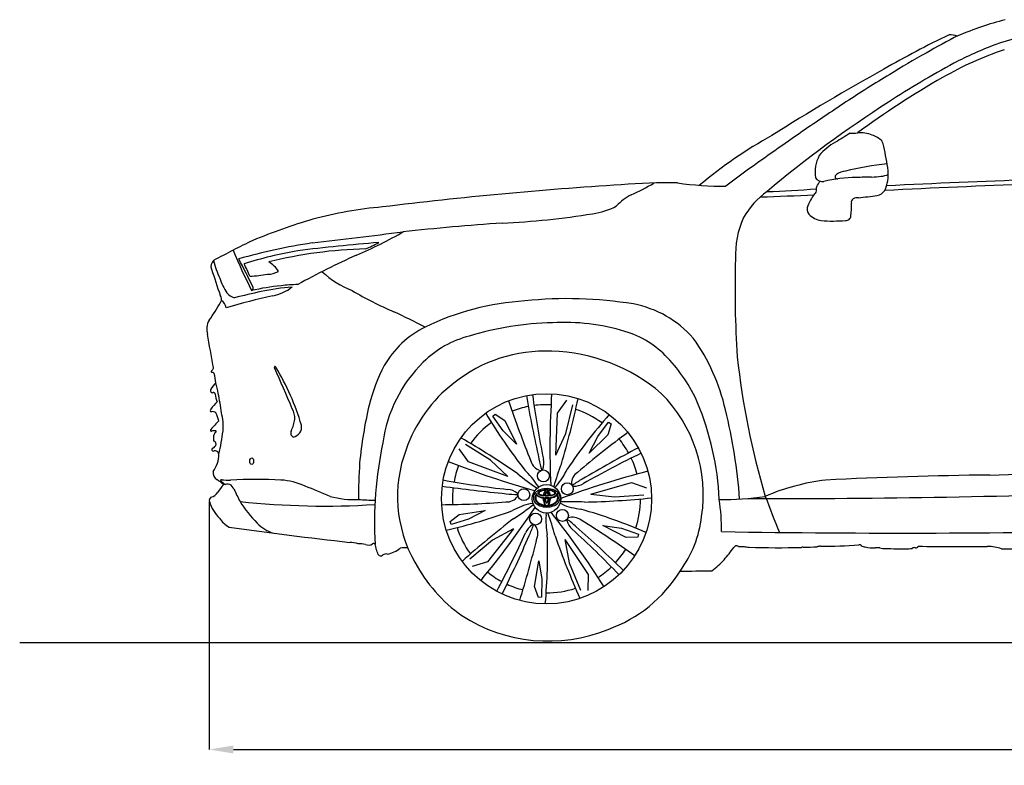
# Model space of a CAD drawing. Units: millimetres. Extents: x 25292 to 34117, y 18900 to 23644.
# Drawn here: x 25292 to 27953, y 21508 to 23522 of the extents above; entities that cross this region are included whole.
import ezdxf

# ---------------------------------------------------------------- set-up
doc = ezdxf.new("R2010")
doc.units = ezdxf.units.MM
doc.header["$MEASUREMENT"] = 0
doc.styles.get("Standard").update_dxf_attribs({"font": 'arial.ttf'})
doc.dimstyles.get("Standard").update_dxf_attribs({"dimtxt": 65, "dimasz": 65, "dimexe": 0.18, "dimexo": 0.0625, "dimgap": 20, "dimtad": 0, "dimdec": 4, "dimzin": 0, "dimdsep": 46, "dimtxsty": 'Standard', "dimcen": 0.09, "dimadec": 0, "dimazin": 0, "dimtfac": 1, "dimtdec": 4, "dimtofl": 0, "dimtmove": 0, "dimatfit": 3, "dimfxl": 0, "dimtolj": 1, "dimtzin": 0, "dimarcsym": 0})

# ---------------------------------------------------------------- blocks, each defined once
blk = doc.blocks.new('*U16')
for p, q in [((-107.9, 21.3), (-83.3, 40.7)), ((-58.4, 27.9), (-104.8, 13.4)), ((-83.3, 40.7), (-13, 51.1)), ((-13, 51.1), (-58.4, 27.9)), ((-104.8, 13.4), (-107.9, 21.3)), ((63, 1.8), (-7.3, -87.4)), ((63, 1.8), (6.8, -29.2)), ((6.8, -29.2), (-54.3, -80.6)), ((-7.3, -87.4), (-48.7, -100.5))]:
    blk.add_line(p, q)
blk.add_circle((91.2, 93.9), 16.1)
for centre, radius, start, end in [((336.1, 2694.5), 2602.4, 259.7547, 263.6431), ((374.4, 3632.7), 3551.5, 261.8472, 264.6532), ((44.1, 60.9), 47.4, 51.8821, 85.3684), ((44.1, 112.1), 37.9, 268.0542, 324.1253), ((43.4, 96.6), 9.592905876037998e-12, 95.4403, 84.7467), ((74.2, 331.4), 236.8, 262.5407, 270.211), ((66.3, 92.8), 8.94, 341.2359, 37.3348), ((-160.3, 2806.5), 2739.8, 270.6142, 274.2506), ((-1811.4, 1340.5), 2318.9, 320.3725, 326.4746), ((159.3, -129.2), 205.4, 103.9287, 118.7567), ((-238.4, 509.2), 567, 302.2844, 308.8353), ((-434.6, 1400.8), 1437.8, 282.7024, 290.1427), ((1485.1, -1829.1), 2339.6, 127.3867, 131.8437)]:
    blk.add_arc(centre, radius, start, end)
blk = doc.blocks.new('*U13')
at = {"color": 0, "linetype": 'ByBlock', "lineweight": -2, "transparency": 16777216}
for p, rotation in [((6044.9, 3920.6), 215.9999999999999), ((5844.3, 3883.5), 287.9999999999999), ((6142.1, 3741.3), 143.9999999999999), ((6001.7, 3593.4), 71.99999999999994)]:
    blk.add_blockref('*U16', p, dxfattribs=dict(at, rotation=rotation))
blk.add_blockref('*U16', (5817.6, 3681.2), dxfattribs=at)
blk = doc.blocks.new('*D21')
at = {"color": 0, "lineweight": -2, "transparency": 16777216}
for p, q in [((25804.7, 22220.6), (25804.7, 21550.8)), ((30865.9, 22220.6), (30865.9, 21550.8)), ((25869.7, 21550.9), (28143.5, 21550.9)), ((30800.9, 21550.9), (28527.1, 21550.9))]:
    blk.add_line(p, q, dxfattribs=at)
at = {"color": 0, "transparency": 16777216}
for points in [[(25869.7, 21561.8), (25869.7, 21540.1), (25804.7, 21550.9)], [(30800.9, 21561.8), (30800.9, 21540.1), (30865.9, 21550.9)]]:
    blk.add_solid(points, dxfattribs=at)
at = {"layer": 'Defpoints', "color": 0, "transparency": 16777216}
for p in [(25804.7, 22220.6), (30865.9, 22220.6), (30865.9, 21550.9)]:
    blk.add_point(p, dxfattribs=at)
at = {"color": 0, "transparency": 16777216, "insert": (28335.3, 21550.9), "char_height": 65, "attachment_point": 5}
blk.add_mtext('\\A1;5115mm', dxfattribs=at)

msp = doc.modelspace()

# ---------------------------------------------------------------- linework, layer by layer
for p, q in [((26684.6129, 22250.32501), (26684.63386, 22250.3204)), ((26690.86635, 22264.78239), (26694.06204, 22259.67162)), ((26727.40279, 22264.83396), (26727.40526, 22264.81249)), ((26743.085, 22263.35415), (26738.90579, 22258.51203)), ((26754.42442, 22228.62188), (26754.40475, 22228.61439)), ((26673.37157, 22215.56086), (26679.30454, 22216.7439)), ((26757.86311, 22213.24992), (26752.51844, 22216.23277)), ((26714.77785, 22183.71204), (26715.57414, 22189.71915)), ((26728.33483, 22191.73262), (26728.32111, 22191.74885)), ((26728.33483, 22191.73262), (26728.33483, 22191.73262)), ((25292.16244, 21840.37398), (34019.19329, 21840.37398))]:
    msp.add_line(p, q)
for radius in [283.87319, 38.415]:
    msp.add_circle((26715.99278, 22228.13187), radius)
for centre, radius, start, end in [((28205.1242, 22579.86802), 974.87737, 104.82893518, 112.68381912), ((28714.91805, 21535.16802), 2148.42937, 115.0691917, 120.39378749), ((28410.19849, 22294.60045), 1319.54352, 116.12478132, 120.4372088), ((27804.56645, 23412.33823), 68.87016, 71.8556768, 89.97057609), ((28209.92758, 22634.37539), 867.43015, 100.59532451, 108.97681075), ((28323.46563, 22426.34888), 1101.7876, 111.04280526, 117.36357165), ((28997.65163, 21189.68247), 2570.33887, 119.25008981, 121.7903973), ((28209.13341, 22648.26757), 832.75803, 107.89332992, 120.48682194), ((29178.16597, 20914.07207), 2838.42375, 118.65497183, 122.80764734), ((30220.98382, 18656.40859), 5395.83202, 118.72224447, 122.4547781), ((29317.44261, 20584.89993), 3253.19921, 120.96627513, 123.42565487), ((29066.79385, 21151.56127), 2558.25527, 120.03617847, 126.18767485), ((29361.7983, 20619.11057), 3185.83766, 122.70919595, 130.04858654), ((31978.32165, 16571.94822), 8068.17757, 123.498235959, 124.504393422), ((27918.66801, 22135.63758), 1226.84015, 118.91918891, 130.03160542), ((42123.39277, 2139.52868), 25709.22283, 124.916363387, 125.32450362), ((28094.37839, 22270.9295), 1096.97899, 120.55088126, 122.97971073), ((27543.37771, 23308.03873), 92.65013, 265.91665039, 278.02860052), ((27563.93496, 23128.16234), 88.46291, 68.45237679, 94.93953531), ((27574.7534, 23146.02789), 67.96283, 44.7380832, 71.40502361), ((27560.62161, 23067.21221), 139.19671, 117.08364238, 140.60224095), ((27543.33067, 23159.26029), 86.88715, 13.66204867, 23.46995909), ((26535.85489, 22950.95556), 1115.62417, 8.42806864, 11.83600832), ((27543.01371, 23109.15175), 101.22312, 152.71101071, 187.71233156), ((27706.99485, 22393.8355), 742.28761, 95.4446591, 104.26133538), ((28905.4558, 20858.93301), 2793.81872, 126.1304068, 127.60697763), ((27502.07207, 23098.47953), 6.0757, 117.09936082, 279.33165865), ((27531.01661, 23057.37108), 56.2984, 97.02008489, 124.28352006), ((27591.02073, 23273.22332), 175.99104, 271.22418576, 279.50526037), ((27618.58941, 23148.50443), 48.87871, 271.75172805, 295.69209894), ((27532.31567, 23105.72406), 107.47183, 335.38401531, 4.66781138), ((27598.50201, 12252.24744), 10845.6537, 93.5969032, 97.021640295), ((27039.99214, 21600.15325), 1481.40793, 88.83694125, 94.72037256), ((26793.92682, 23414.50165), 394.94806, 292.42016151, 302.43504512), ((27204.14541, 24072.96066), 1000.72808, 262.29998863, 269.79422018), ((27461.94612, 23107.70318), 22.7474, 212.24157264, 278.80716755), ((27388.90609, 23116.61244), 72.9135, 321.79234944, 335.18730082), ((27554.70593, 22723.66078), 372.42224, 90.26148181, 103.87000048), ((27712.44363, 18246.40702), 4852.29224, 91.38949818, 91.88297207), ((29406.12751, -12731.47908), 35836.47768, 92.210664289, 92.840824546), ((29549.92261, -17178.97673), 40298.06754, 92.165680364, 92.723858623), ((27017.28907, 22913.99789), 153.7055, 118.24108186, 136.85765123), ((27445.25577, 22873.08392), 227.87053, 125.81507335, 149.66298687), ((27157.65097, 28199.12563), 5157.2058, 271.51768024, 273.12952328), ((27059.01066, 28782.20143), 5729.91893, 272.529690131, 273.864378522), ((27541.67946, 22971.81226), 128.66495, 142.7955613, 158.11906913), ((27424.02195, 23067.30499), 23.3121, 310.62314059, 340.74126852), ((27450.8819, 23067.55773), 6.1302, 139.80054488, 201.50813559), ((27437.81917, 23061.29975), 8.3812, 348.40964148, 28.5878143), ((27467.41903, 23964.99636), 928.24081, 275.68748867, 278.81804473), ((27604.01156, 23078.67655), 31.47057, 280.44260257, 325.73588162), ((26813.02355, 23192.40115), 196.25705, 278.03020813, 297.99210242), ((27442.21067, 23010.3805), 22.02552, 154.78715301, 218.83137342), ((27314.69107, 23019.32262), 225.65814, 353.12271698, 1.80499973), ((27549.99194, 23029.47325), 10.21827, 119.73424126, 197.32463976), ((27556.74711, 23017.56296), 23.91084, 83.60591095, 119.63484957), ((26368.35971, 21930.13424), 1090.62979, 95.032774, 105.10896393), ((26507.29492, 25049.90976), 2078.71068, 272.45777519, 279.22228439), ((27468.5064, 23041.1507), 62.2548, 225.73368809, 260.58735893), ((27525.83434, 22992.76073), 12.89941, 262.89795953, 357.96020196), ((26516.39624, 21503.33368), 1541.58856, 106.28616268, 112.66245574), ((27179.40928, 14810.72798), 8183.17534, 94.085235379, 95.972638621), ((27484.15725, 22883.86892), 257.63035, 156.1164711, 181.87477366), ((27489.953, 23367.19727), 388.7519, 265.33338731, 275.05985252), ((23904.4274, 41549.7904), 18757.52575, 276.66778741, 277.423431589), ((25570.61311, 24317.14053), 1564.34824, 293.81044076, 299.06202056), ((26634.39905, 21405.56006), 1678.79116, 115.09385217, 119.16937571), ((26309.06159, 21395.64414), 1540.26243, 98.46196325, 106.00662704), ((26632.10225, 18174.1953), 4760.51246, 94.45428986, 97.10293604), ((26143.73427, 23121.95843), 233.94849, 290.84193109, 300.4746932), ((27314.57549, 23501.16082), 1565.91529, 202.59079142, 206.98116448), ((26264.43847, 21668.84913), 1249.02887, 100.19071164, 107.03785713), ((26261.85412, 21656.00427), 1247.80164, 91.6019481, 103.75186885), ((27033.22831, 21024.26722), 2038.74996, 114.05645329, 119.03301433), ((25829.39359, 22856.11845), 20.24893, 130.77968741, 202.2609436), ((26097.35356, 22942.91883), 290.1257, 194.2605862, 204.21412051), ((23728.53109, 21743.81245), 2435.11323, 25.68549849, 27.7115561), ((25525.07115, 22667.84466), 421.34861, 22.52143666, 27.60092584), ((25929.28891, 22805.34222), 72.26588, 30.7837458, 60.17572536), ((30042.82278, 22794.70191), 2817.31512, 178.35779301, 183.71899541), ((46057.0189, 29493.44364), 21308.94811, 198.170191023, 198.369306174), ((25876.82829, 23381.99052), 554.02481, 273.87675054, 278.83362003), ((25960.68495, 22898.77857), 64.2529, 271.09022534, 298.52954052), ((26285.7546, 23031.51097), 259.14879, 227.10121763, 248.47095781), ((26005.63824, 22883.56542), 182.88308, 199.03317251, 212.86095424), ((26053.42504, 22352.4996), 454.43073, 91.21421638, 96.94688677), ((25883.63466, 22810.98769), 41.35316, 220.13347204, 254.1967791), ((26684.11787, 19451.27214), 3417.72365, 102.49686509, 103.73965189), ((26063.84521, 22150.06435), 656.79239, 95.71321599, 102.73136966), ((25916.8905, 22796.89925), 6.57326, 289.65192982, 21.10407841), ((26088.65521, 22080.39594), 722.14687, 94.7699484, 101.50911949), ((25943.89714, 22916.70342), 144.17131, 282.99523195, 305.98333042), ((26676.24348, 23615.10453), 957.00808, 239.50895507, 247.08406358), ((25313.98543, 23050.91554), 597.01757, 325.20564014, 330.70030345), ((25823.56771, 22768.0197), 14.43191, 320.02756669, 44.45704682), ((25818.09322, 22736.95387), 33.37142, 12.89790434, 54.51542174), ((26325.63669, 21132.27089), 1680.65696, 101.99621953, 106.41758811), ((26697.81562, 22058.12313), 705.48009, 93.24925704, 116.08641872), ((26774.49978, 21685.72674), 1083.04485, 80.63750271, 96.18416981), ((26897.97825, 22473.19103), 286.05174, 41.32912977, 79.38128373), ((24932.13024, 19878.45429), 3167.48259, 62.64496892, 64.3428379), ((25842.89846, 22686.42468), 45.38761, 148.35459859, 197.68583542), ((26750.39979, 21868.64895), 835.17192, 91.27450081, 106.91684865), ((26764.92128, 22147.75483), 556.84393, 72.96603856, 93.40755833), ((26502.6113, 22459.46439), 259.18887, 116.3430875, 150.22977496), ((26858.8622, 22439.89851), 250.03324, 42.56017598, 73.93762942), ((136.99231, 18032.88868), 26078.71861, 10.053721432, 10.248231077), ((26570.80224, 22411.2709), 264.13801, 103.89338149, 135.29586598), ((26679.69894, 22351.68604), 532.8369, 12.65703896, 35.63072101), ((26711.01656, 22235.50972), 391.51377, 87.21144293, 128.83596587), ((26718.65471, 22154.19409), 472.50356, 49.41069914, 88.61639717), ((26641.5426, 22331.33293), 370.7158, 134.20560567, 172.49880581), ((26744.21391, 22321.03983), 414.99177, 23.69534855, 43.94143221), ((29348.0767, 22841.676), 2129.06495, 186.1939465, 196.56272146), ((25812.43755, 22572.0422), 2.56158, 146.84172545, 246.79563913), ((25827.96796, 22558.81539), 22.94288, 127.33650952, 140.38855739), ((25812.5685, 22564.04864), 5.75332, 29.50870053, 101.43108819), ((25804.86569, 22582.67338), 10.76822, 328.56223632, 15.15755913), ((25740.55655, 22539.75247), 81.65755, 1.13055943, 19.40486245), ((25982.36895, 22583.33106), 2.10599, 12.20376188, 234.28443669), ((20403.05211, 20101.26087), 6104.69055, 22.846573225, 23.972869356), ((25402.47983, 22232.57824), 679.708, 16.62033693, 31.11045231), ((26703.6751, 22363.37419), 481.70806, 152.18370025, 165.85352102), ((25871.51757, 22490.32049), 70.97748, 134.0160169, 151.74641073), ((25542.87508, 22464.01813), 289.83398, 9.62145831, 15.4775869), ((26697.34621, 22237.56771), 381.45293, 127.43023208, 161.07484472), ((25812.98096, 22520.13138), 5.49792, 136.44904513, 293.60166485), ((25816.54165, 22511.46596), 3.87377, 351.61330325, 110.5447323), ((26753.10053, 22239.17925), 386.65421, 351.28563827, 45.08909765), ((25897.78084, 22408.67258), 108.34793, 131.41630398, 145.50639218), ((25906.11477, 22523.05983), 86.5986, 188.07128209, 202.49628813), ((25400.99478, 22414.12286), 438.79832, 6.07274732, 12.95034181), ((26416.17653, 22192.01811), 767.34648, 2.57851079, 22.67347564), ((25812.0443, 22466.84884), 4.77727, 138.22392738, 236.03111462), ((25813.39487, 22451.25337), 12.3084, 45.91046632, 109.06211383), ((25768.01111, 22426.37274), 63.61977, 11.29816317, 32.0083303), ((25700.66687, 22423.72995), 141.5354, 355.13618504, 15.07620957), ((25975.7743, 22443.15813), 60.13812, 0.00514492, 28.11450119), ((27398.89251, 22210.02829), 1193.50896, 166.87211045, 174.49427252), ((26715.99278, 22228.13187), 254.06043, 101.17140776, 111.48214167), ((26715.99278, 22228.13187), 254.06043, 87.2479324, 97.62699747), ((26715.99278, 22228.13187), 254.06043, 53.81751394, 71.93014408), ((25825.59313, 22126.61479), 1415.8756, 4.08352173, 13.97048751), ((26446.4767, 21838.39202), 860.28303, 135.73628631, 137.86298016), ((25928.57986, 22459.28811), 108.537, 334.32095815, 351.4563397), ((26715.99278, 22228.13187), 254.06043, 125.81751394, 143.93014408), ((25810.35581, 22413.54181), 2.71537, 131.96077412, 280.1731434), ((25817.81844, 22392.26457), 19.87191, 80.68292297, 110.57311312), ((25827.50789, 22399.05496), 10.47154, 124.0318932, 175.60574026), ((25821.34411, 22409.80404), 2.09313, 278.33262801, 98.47391573), ((25336.17604, 22469.94094), 508.85713, 346.21559208, 353.43118553), ((26037.09606, 22406.08921), 12.34874, 150.04146303, 243.38316548), ((26026.72161, 22422.12313), 27.50354, 280.13964593, 10.20110152), ((25312.78967, 22405.07743), 504.30447, 357.57432985, 359.40690973), ((25814.24094, 22374.95148), 9.10451, 5.94737575, 74.70720871), ((26715.99278, 22228.13187), 254.06043, 29.17140776, 39.48214167), ((25815.48406, 22361.00617), 4.16831, 107.16956097, 296.27918082), ((25806.90685, 22380.28234), 16.9667, 295.65861777, 345.01333657), ((25820.19458, 22347.41309), 10.26356, 7.18042428, 106.20918814), ((27253.35609, 22165.49534), 1002.51462, 167.66096408, 183.49304063), ((26671.13764, 22234.23556), 357.93156, 159.20927304, 209.7155998), ((25750.9854, 22348.58403), 79.39233, 323.96511369, 0.08078876), ((26715.99278, 22228.13187), 254.06043, 15.2479324, 25.62699747), ((25837.00995, 22298.65284), 22.06045, 171.59003928, 237.15471349), ((28080.54696, 22213.44653), 1872.9549, 176.59953663, 179.60898406), ((26715.99278, 22228.13187), 254.06043, 159.2479324, 169.62699747), ((1730.6559, 990951.04785), 969012.5942, 271.5483456174, 271.57255237467), ((25788.4413, 22216.10778), 73.73782, 42.42317713, 60.23769652), ((25837.04709, 22277.88463), 1.90663, 52.72309267, 230.68224337), ((25863.82984, 22301.95923), 37.89816, 222.38940596, 246.52982987), ((25861.84796, 22689.60647), 410.88567, 266.70085858, 270.02437623), ((25931.70523, 20773.03019), 1507.30222, 87.46654055, 92.64972388), ((25987.15478, 22099.1047), 180.10162, 64.96823374, 86.44183461), ((27541.66735, 21692.17798), 591.0108, 96.93309846, 113.35757134), ((28022.85154, 11330.82898), 10961.97175, 90.569984347, 92.889150534), ((26071.25589, 22073.38718), 298.66552, 139.87825381, 144.65810896), ((25854.40184, 22229.05148), 38.56347, 81.71942984, 107.39457955), ((25848.1023, 22245.44852), 24.78293, 20.29709427, 61.42610291), ((26832.40131, 22702.80751), 1060.66677, 205.03009949, 207.04261856), ((25540.17905, 20877.47241), 1480.35045, 66.46917838, 69.30356594), ((26715.99278, 22228.13187), 254.06043, 173.17140776, 183.48214167), ((26708.56846, 22222.97747), 31.21469, 108.11548697, 137.57698566), ((26701.12676, 22239.65545), 9.5938, 111.93834802, 143.35347402), ((26706.98804, 22231.99865), 17.43052, 117.25782662, 125.06762618), ((26714.9962, 22208.51004), 43.68289, 104.06693644, 113.55043741), ((26716.76822, 22199.79264), 55.80293, 88.48935937, 108.71550367), ((26709.4361, 22226.50393), 23.43875, 109.36585288, 116.42584089), ((26718.17965, 22198.28716), 52.96995, 101.47316106, 108.16748621), ((26719.75668, 22180.37682), 72.16369, 95.96720408, 102.30388092), ((26714.92898, 22211.55071), 39.32866, 93.33098978, 100.67555701), ((26729.00538, 22237.35893), 21.18278, 140.56973595, 162.96602465), ((26740.30082, 22233.7473), 31.82479, 155.31579563, 167.7336657), ((26722.17669, 22242.2299), 11.81512, 134.20696465, 155.98769431), ((26716.68102, 22206.56651), 45.79739, 85.14698435, 95.54642974), ((26716.74056, 22243.59077), 8.30318, 59.68807165, 119.56383339), ((26717.2231, 22247.12491), 4.85431, 110.99056022, 132.58018098), ((26716.82156, 22247.49719), 4.36957, 76.42884955, 107.82176148), ((26716.65489, 22245.31832), 1.58999, 69.26957419, 114.0715683), ((26715.82407, 22246.61381), 5.5153, 50.09557626, 68.48378251), ((26716.54396, 22200.72293), 54.87943, 69.09327951, 88.22970107), ((26710.11707, 22241.29459), 13.29196, 16.96578066, 45.92961623), ((26712.99718, 22174.68183), 77.8855, 79.24429693, 84.43104288), ((26705.79576, 22238.28196), 19.61517, 15.4805947, 39.50029775), ((26718.52218, 22211.50402), 39.32866, 79.32444299, 86.48817072), ((26715.27152, 22198.24047), 52.96995, 71.83251379, 78.52683894), ((26718.32956, 22207.50924), 44.6485, 67.99029565, 78.10518555), ((26724.01506, 22226.45723), 23.43875, 63.57415911, 70.63414712), ((26726.46312, 22231.95195), 17.43052, 54.93237382, 62.74217338), ((26728.51288, 22233.70798), 16.54707, 50.59335578, 66.68418754), ((26725.91733, 22224.73202), 29.10679, 38.34135898, 69.46466943), ((27343.79472, 47793.90464), 25565.01434, 269.812488942, 272.221125067), ((25815.41045, 22223.51887), 11.05106, 124.71062647, 195.16326596), ((25913.3815, 22255.95968), 114.23828, 198.01575028, 224.54922674), ((25803.84155, 22259.23429), 27.14864, 281.20618257, 331.1907605), ((26164.7147, 22395.60949), 327.6827, 212.28747163, 225.30517069), ((26116.46952, 24393.22062), 2184.65968, 263.98914412, 273.5556201), ((26197.19441, 22480.37598), 254.36193, 254.96196476, 272.35258511), ((26317.48578, 24080.9352), 1857.957, 266.61045959, 267.99730378), ((26698.49512, 22230.46559), 18.03876, 173.74416125, 214.58240801), ((26701.11172, 22230.50652), 20.63789, 139.04162964, 174.64871296), ((26699.57514, 22230.69757), 14.51384, 167.52169238, 189.44405191), ((26703.13778, 22231.33453), 18.13276, 189.58230834, 202.19836172), ((26702.75279, 22230.75636), 17.61944, 154.12800766, 169.94177958), ((26704.79166, 22232.74536), 20.20858, 204.13065339, 217.42741895), ((26708.90663, 22227.95223), 24.38064, 143.75578406, 154.5092383), ((26705.28142, 22230.54335), 18.2293, 153.39718028, 179.56896254), ((26701.79812, 22230.98363), 14.7486, 181.17771379, 204.49784873), ((26706.33878, 22233.49984), 19.92803, 205.66772151, 227.46266097), ((26705.50493, 22233.34528), 21.13965, 217.54373154, 232.42262367), ((26697.25986, 22243.37606), 9.50409, 209.42751445, 237.1441904), ((26693.69108, 22241.82978), 4.47984, 173.11576225, 218.89162935), ((26699.19743, 22245.80586), 11.26784, 217.04836813, 241.30198564), ((26703.91081, 22252.42543), 20.7253, 235.27080376, 248.97900546), ((26695.36879, 22243.70352), 2.56477, 139.12988343, 189.440987), ((26696.32887, 22243.83714), 3.53385, 189.02475333, 220.53549065), ((26701.31005, 22248.39647), 10.28528, 221.804257, 242.64613652), ((26706.3551, 22257.59325), 25.05199, 239.88792114, 252.4131392), ((26697.3523, 22243.42289), 2.37641, 178.8838117, 209.78838427), ((26697.34582, 22243.37942), 2.37118, 140.85082371, 177.83052285), ((26699.54414, 22245.0753), 5.11121, 213.66062399, 242.11059783), ((26700.94076, 22240.60664), 6.91068, 125.03545593, 141.84022351), ((26713.89576, 22278.4939), 48.63523, 249.03154456, 254.46074695), ((26707.71884, 22262.93678), 26.16321, 244.81219701, 260.07684928), ((26706.51864, 22258.21909), 19.99083, 242.06416027, 250.75152434), ((26710.58657, 22269.23986), 37.43632, 251.62544658, 259.36713129), ((26709.38364, 22269.48833), 31.59074, 252.58409296, 259.43083559), ((26715.51095, 22293.21315), 63.29419, 256.6221455, 261.22459592), ((26713.42078, 22289.04446), 52.87473, 258.8657385, 264.74008421), ((26709.43262, 22266.04752), 28.22546, 258.05182687, 266.07278622), ((26710.87097, 22267.36102), 35.64771, 258.36060815, 265.85798109), ((26704.36012, 22212.73215), 17.98993, 81.61304609, 85.23447801), ((26760.8707, 22176.46314), 76.33452, 133.53033874, 134.90450351), ((26916.01783, 22233.96609), 209.06198, 180.94182796, 181.56603775), ((26756.50113, 22230.8366), 49.53464, 182.99020232, 189.48524991), ((26741.5647, 22233.34796), 34.36646, 162.70610996, 172.40809417), ((26688.79851, 22223.32785), 23.70093, 33.45107814, 37.90415514), ((26746.01017, 22229.25992), 38.92767, 189.74094022, 200.3685298), ((26746.30061, 22230.76964), 38.01857, 178.43734442, 186.07543132), ((26805.07417, 22237.33023), 97.15686, 186.25428239, 189.36762825), ((26740.85171, 22233.56601), 32.40167, 167.62736592, 174.99576754), ((26739.18481, 22227.21792), 30.50937, 190.77111048, 204.13304563), ((26742.83507, 22231.05878), 31.35672, 179.15133694, 193.70157006), ((26716.92027, 22308.49759), 77.16625, 265.95859077, 273.71457425), ((26738.13631, 22234.06459), 26.51089, 162.61950584, 175.35929687), ((26655.4495, 22292.10662), 79.30949, 315.18682276, 316.4091873), ((26717.54912, 22355.95649), 119.88915, 267.20946085, 271.99433199), ((26729.7179, 22227.64682), 17.80587, 193.03266888, 210.56443318), ((26716.66872, 22335.7505), 105.74999, 267.75185464, 272.24814536), ((26744.09545, 22231.10069), 31.59147, 181.84802971, 190.0691219), ((26723.50172, 22239.03754), 11.06531, 143.47052326, 164.55804345), ((26729.38486, 22235.98004), 16.55585, 161.0829799, 175.00179575), ((26717.61275, 22347.83349), 110.51191, 267.55172565, 271.51589899), ((26729.76494, 22228.11275), 16.96489, 188.59499854, 202.87511951), ((26721.41798, 22239.15846), 8.00006, 138.35012803, 164.12033085), ((26723.85582, 22225.52712), 10.51575, 202.41057585, 211.47560437), ((26717.94772, 22242.98143), 4.25705, 117.13146287, 141.62866766), ((26716.68443, 22243.36039), 1.67057, 36.76636064, 138.14307544), ((26715.84916, 22243.3381), 3.72758, 49.4159544, 68.46075115), ((26711.8091, 22239.06336), 8.16495, 16.19365405, 40.446866), ((26710.35274, 22239.10445), 10.61402, 14.21835334, 41.72749871), ((26707.44923, 22226.64223), 12.85863, 328.09721427, 347.22971332), ((26709.16068, 22224.94033), 11.70491, 324.01870624, 339.58499297), ((26703.62334, 22235.68343), 16.99586, 5.66208563, 19.44165463), ((26698.94622, 22229.30367), 21.7514, 345.34314691, 353.83313008), ((26693.46471, 22230.74829), 28.44097, 339.64918027, 352.27283687), ((26713.83141, 22229.66344), 10.20766, 39.38118092, 48.94020635), ((26702.47789, 22229.95894), 18.33955, 350.61081387, 0.38416453), ((26693.64326, 22233.58895), 28.19373, 5.19129502, 16.74397372), ((26685.49762, 22231.37009), 36.42216, 352.98873096, 0.19405821), ((26693.81792, 22227.14149), 30.81788, 337.01426863, 351.59318527), ((26691.15924, 22233.44218), 33.77409, 5.10359235, 20.32455212), ((26687.3902, 22229.17337), 38.92767, 339.6314702, 350.25905978), ((26688.90328, 22229.74295), 36.10773, 348.64839498, 359.06644654), ((26691.88647, 22233.30127), 34.36646, 7.59190583, 17.29389004), ((26735.04706, 22229.15572), 12.57661, 136.31913492, 144.56922743), ((26721.84872, 22278.417), 42.07398, 274.02153295, 284.24637464), ((26694.52268, 22231.54595), 30.57719, 355.5145828, 0.53081437), ((26721.56374, 22274.2537), 42.57148, 274.76288182, 283.30644564), ((26666.18181, 22174.49909), 82.20662, 42.88505858, 44.21804595), ((26676.89923, 22230.75005), 49.53464, 350.51475009, 357.00979768), ((26724.01854, 22266.00082), 28.22546, 273.92721378, 281.94817313), ((26517.38254, 22233.87955), 209.06198, 358.43396225, 359.05817204), ((26729.04024, 22212.6456), 17.98993, 94.76552199, 98.38695391), ((26717.88941, 22293.12661), 63.29419, 278.77540408, 283.3778545), ((26724.06752, 22269.44164), 31.59074, 280.56916441, 287.41590704), ((26724.14833, 22265.09832), 33.06954, 282.59953844, 293.05632718), ((26727.27792, 22258.53699), 21.47246, 283.25924305, 298.46715641), ((26719.5046, 22278.40735), 48.63523, 285.53925305, 290.96845544), ((26726.93253, 22258.1724), 19.99083, 289.24847566, 297.93583973), ((26733.90703, 22245.0286), 5.11121, 297.88940217, 326.33937601), ((26732.5104, 22240.55994), 6.91068, 38.15977649, 54.96454407), ((26729.48955, 22252.33888), 20.7253, 291.02099454, 304.72919624), ((26728.11026, 22255.10589), 22.32528, 293.7439824, 305.91169572), ((26734.59074, 22245.36788), 6.41172, 297.11318107, 331.87098963), ((26736.10534, 22243.33273), 2.37118, 2.16947715, 39.14917629), ((26736.09886, 22243.3762), 2.37641, 330.21161573, 1.1161883), ((26735.81077, 22242.82582), 4.87152, 18.56897295, 48.83590571), ((26737.99975, 22243.57216), 2.55886, 331.34291686, 18.33574499), ((26727.06158, 22233.41329), 19.92803, 312.53733903, 334.33227849), ((26726.56665, 22234.35248), 22.76732, 309.89926724, 324.91234395), ((26736.59721, 22243.59267), 8.02346, 305.04880694, 330.87671183), ((26736.1405, 22243.28951), 9.50409, 302.8558096, 330.57248555), ((26739.92125, 22241.78133), 4.23825, 330.3976802, 8.17847454), ((26722.39102, 22226.05418), 27.17836, 26.98234242, 36.93068555), ((26728.11895, 22230.45681), 18.2293, 0.43103746, 26.60281972), ((26731.60225, 22230.89708), 14.7486, 335.50215127, 358.82228621), ((26733.55402, 22230.23314), 14.69602, 322.39375759, 355.71705499), ((26732.00287, 22231.27949), 20.91505, 309.58411165, 353.53241094), ((26728.18106, 22230.03186), 20.23467, 12.88949454, 24.38303377), ((26733.14172, 22231.00486), 15.18278, 352.92800827, 13.48612316), ((26733.06025, 22230.6991), 19.80431, 354.85639305, 37.62073157), ((26715.99278, 22228.13187), 254.06043, 341.81751394, 359.93014408), ((27198.7908, 22932.29121), 705.93384, 268.69764905, 278.84613598), ((26632.76556, 22141.18447), 556.56455, 359.81955647, 8.82174834), ((30042.31044, 23244.15487), 2915.28653, 200.25774967, 202.31271888), ((26705.13838, 22234.45176), 25.77538, 213.49580434, 242.16363958), ((26715.8513, 22246.96374), 38.2424, 232.58019101, 239.86535868), ((26715.53192, 22246.6762), 35.91554, 230.86951648, 265.12519031), ((26715.51588, 22253.07353), 47.09053, 241.57805877, 266.12731474), ((26714.92967, 22248.94845), 39.53688, 242.46527835, 249.71989045), ((26720.17438, 22266.98662), 58.28995, 251.02990106, 254.78820175), ((26715.24083, 22249.54878), 40.16902, 255.05238755, 267.74914626), ((26727.44983, 22222.77903), 19.27596, 201.51120922, 215.7820334), ((26721.84698, 22219.18989), 11.40705, 202.93914843, 225.01508507), ((26716.00391, 22215.36872), 5.69848, 222.64428849, 231.7992254), ((26716.58716, 22261.97484), 56.04583, 265.64923788, 283.71182065), ((26716.68221, 22218.4543), 8.65273, 240.94377883, 298.93669334), ((26716.85687, 22255.1981), 45.89858, 266.01008186, 276.46916743), ((26716.95767, 22214.22806), 4.4415, 224.37725155, 253.82288789), ((26717.76299, 22220.42872), 3.84396, 208.5361445, 242.47016081), ((26717.48968, 22221.58105), 3.02621, 210.69032966, 244.55412034), ((26716.7416, 22213.17273), 3.36887, 252.35143994, 289.09004022), ((26716.65115, 22218.25071), 1.39881, 241.62023447, 286.04743302), ((26716.74402, 22220.23758), 1.49578, 248.2374224, 288.23138399), ((26715.93883, 22220.09828), 3.37578, 288.99907969, 322.9310647), ((26716.14746, 22221.17024), 2.58292, 294.33930421, 329.17506283), ((26715.44752, 22215.67278), 6.16798, 292.8573069, 322.71082757), ((26709.31285, 22220.43888), 13.93635, 322.40150304, 337.50612809), ((26718.329, 22245.80987), 35.02026, 274.15891559, 309.35112804), ((26718.06012, 22215.38752), 5.3094, 301.93763457, 311.40452396), ((26706.15917, 22222.59485), 19.04606, 324.01968964, 338.53191237), ((26717.67783, 22251.33612), 41.97042, 275.94956767, 287.45086726), ((26721.61121, 22243.72052), 37.12499, 282.85695533, 309.70941724), ((26722.17829, 22240.26571), 30.07566, 285.59608049, 299.57859012), ((26719.89677, 22244.17177), 34.59892, 299.67147597, 307.94226622), ((25895.77351, 22218.81894), 76.94091, 213.97763892, 240.56314968), ((26831.4735, 22215.67645), 305.83605, 323.33234084, 353.41382271), ((27358.40313, 32674.64532), 10629.26934, 261.884938785, 263.657140887), ((26007.94486, 22232.35064), 101.42345, 223.39366652, 253.01613249), ((26715.99278, 22228.13187), 254.06043, 197.81751394, 215.93014408), ((27672.79758, 52270.54877), 30134.99563, 269.080736808, 271.284285233), ((26182.06009, 22029.72938), 80.73859, 72.16433855, 88.54876217), ((26204.07299, 21942.79855), 163.81156, 82.11204172, 89.04987047), ((26235.03256, 22121.58967), 18.57718, 242.84484116, 306.29161225), ((26248.9378, 22104.21664), 3.77134, 3.0124666, 140.48658019), ((26184.55402, 22079.68818), 72.49701, 9.77719934, 19.94215803), ((26102.43314, 22027.84641), 166.42654, 17.46336731, 22.67314039), ((26273.56301, 22151.31154), 73.39673, 279.50743671, 310.11887542), ((26342.39079, 20995.37373), 1100.02143, 90.06039111, 91.12162572), ((26715.99278, 22228.13187), 254.06043, 317.17140776, 327.48214167), ((26673.31047, 22508.88444), 686.49661, 319.55416832, 323.08040954), ((27229.92669, 22091.83624), 9.07298, 56.91340332, 148.99159739), ((27245.78661, 22243.74016), 144.71377, 265.67757741, 271.59767764), ((27269.18279, 22195.987), 98.81962, 258.70113472, 266.64817417), ((27339.2874, 24352.281), 2256.22099, 268.07263756, 271.66267372), ((27408.04211, 22090.27111), 7.4992, 80.9212464, 116.02458536), ((27411.57522, 23288.75752), 1191.08347, 269.88696565, 271.73738858), ((27456.10494, 22078.3503), 21.58075, 89.81134246, 112.95842959), ((27463.03014, 23397.17826), 1297.26543, 269.69727481, 274.3041475), ((27561.47223, 22096.27686), 7.37432, 51.59409671, 98.43041637), ((27579.81348, 22123.37776), 25.37667, 237.16408541, 265.13365674), ((27596.77888, 22169.80419), 74.21631, 255.07228065, 275.74665745), ((27608.98174, 21983.70336), 112.35887, 85.7921477, 92.43392876), ((27634.62266, 22149.98601), 56.94885, 252.21310079, 259.16975615), ((27687.5442, 24302.3424), 2209.20719, 268.3497298, 269.94150262), ((27689.25913, 22186.57656), 93.52451, 267.56684547, 279.48531047), ((27711.0424, 22084.94323), 11.3452, 78.23095572, 124.16318029), ((27714.77948, 22101.43308), 5.56806, 255.19260324, 343.89539374), ((27824.95555, 35171.9214), 13072.45316, 269.540546702, 270.358755914), ((27908.30558, 22025.83721), 73.90247, 74.8302113, 91.16127623), ((27907.1857, 21954.2299), 144.39136, 74.59712191, 81.85439321), ((28023.35268, 30999.1317), 8906.03665, 269.499375016, 270.54592824), ((26267.72147, 22081.78001), 7.65452, 211.413982, 312.73984172), ((26283.05837, 22060.18759), 18.9188, 82.01529202, 122.41725825), ((27071.64764, 22168.39457), 162.47014, 304.14213506, 319.80337259), ((26732.65156, 22256.54403), 422.56065, 208.20800813, 234.5134201), ((26715.99278, 22228.13187), 254.06043, 303.2479324, 313.62699747), ((26715.99278, 22228.13187), 254.06043, 231.2479324, 241.62699747), ((26758.18915, 22227.52447), 373.26926, 289.42889778, 328.59855778), ((27086.07542, 25306.30053), 3273.27413, 269.83744092, 271.34370842), ((26715.99278, 22228.13187), 254.06043, 245.17140776, 255.48214167), ((26715.99278, 22228.13187), 254.06043, 269.81751394, 287.93014408), ((26720.45121, 22274.43696), 430.5274, 237.2188285, 292.08939735)]:
    msp.add_arc(centre, radius, start, end)
msp.add_ellipse((25919.27072, 22329.74906), major_axis=(0.13265, 8.87736), ratio=0.5837480275)

# ---------------------------------------------------------------- block references
msp.add_blockref('*U13', (20745.87363, 18464.14406))

# ---------------------------------------------------------------- dimensions: what is measured, and where the dimension line sits
dim = msp.add_linear_dim(base=(30865.85559, 21550.94877), p1=(25804.74414, 22220.62824), p2=(30865.85559, 22220.62824), text='5115mm', dimstyle='Standard')
dim.commit()
dim.dimension.update_dxf_attribs({"geometry": '*D21', "text_midpoint": (28335.29987, 21550.94877)})

doc.saveas('drawing.dxf')
